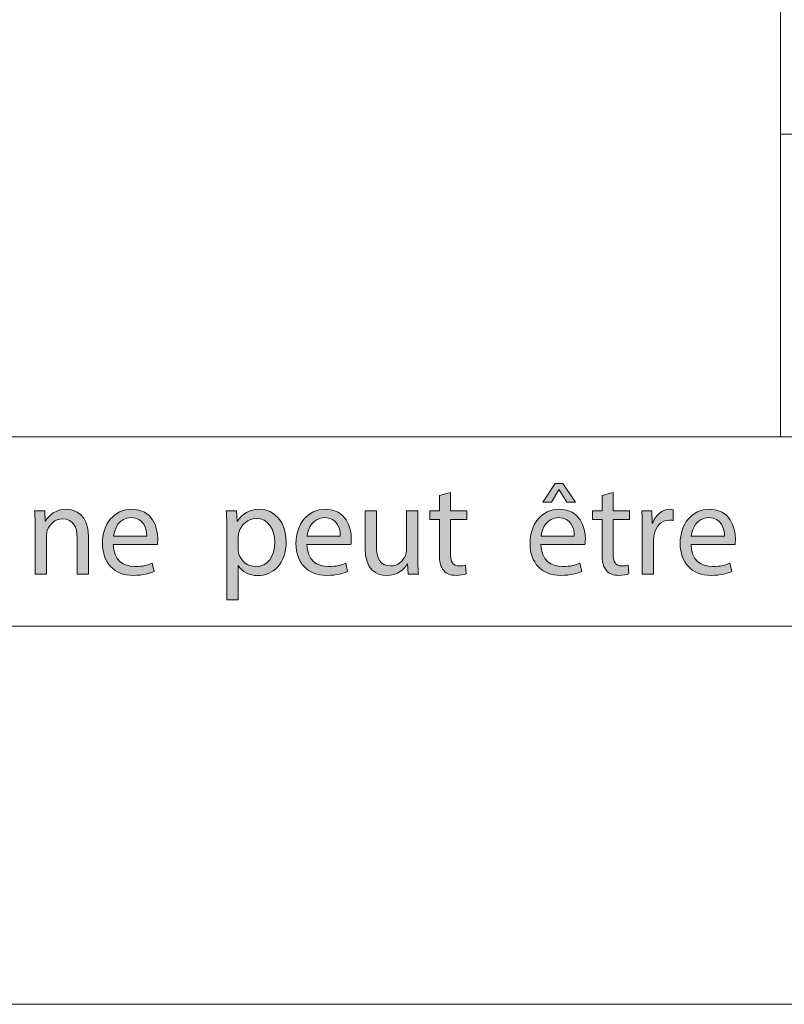
# Model space of a CAD drawing. Units: inches. Extents: x 0 to 16.5, y 0 to 11.7.
# Drawn here: x 10.6 to 11.4, y 0 to 1 of the extents above; entities that cross this region are included whole.
import ezdxf

# ---------------------------------------------------------------- set-up
doc = ezdxf.new("R2010")
doc.units = ezdxf.units.IN
doc.header["$MEASUREMENT"] = 0
doc.layers.add('Calque 1', color=7, linetype='Continuous')

# ---------------------------------------------------------------- blocks, each defined once
blk = doc.blocks.new('block 3')
at = {"layer": 'Calque 1', "true_color": 0xffffff}
h = blk.add_hatch(color=7, dxfattribs=at)
h.dxf.hatch_style = 2
edge = h.paths.add_edge_path()
edge.add_spline(control_points=[(11.1679, 0.4785), (11.1681, 0.4623), (11.1784, 0.4556), (11.1902, 0.4556), (11.1987, 0.4556), (11.2039, 0.4571), (11.2083, 0.4591), (11.2083, 0.4591), (11.2103, 0.4505), (11.2103, 0.4505), (11.2061, 0.4486), (11.199, 0.4464), (11.1886, 0.4464), (11.1685, 0.4464), (11.1565, 0.4597), (11.1565, 0.4796), (11.1565, 0.4995), (11.1681, 0.5152), (11.1871, 0.5152), (11.2084, 0.5152), (11.2141, 0.4963), (11.2141, 0.4841), (11.2141, 0.4817), (11.2138, 0.4798), (11.2137, 0.4785), (11.2137, 0.4785), (11.1679, 0.4785), (11.1679, 0.4785)], knot_values=[0, 0, 0, 0, 1, 1, 1, 2, 2, 2, 3, 3, 3, 4, 4, 4, 5, 5, 5, 6, 6, 6, 7, 7, 7, 8, 8, 8, 9, 9, 9, 9], degree=3, periodic=1)
edge = h.paths.add_edge_path()
edge.add_spline(control_points=[(11.2026, 0.4871), (11.2028, 0.4948), (11.1995, 0.5066), (11.1862, 0.5066), (11.1742, 0.5066), (11.1689, 0.4954), (11.168, 0.4871), (11.168, 0.4871), (11.2026, 0.4871), (11.2026, 0.4871)], knot_values=[0, 0, 0, 0, 1, 1, 1, 2, 2, 2, 3, 3, 3, 3], degree=3, periodic=1)
h.paths.add_polyline_path([(11.1908, 0.5422), (11.2037, 0.5227), (11.1947, 0.5227), (11.1869, 0.5356), (11.1866, 0.5356), (11.1788, 0.5227), (11.1699, 0.5227), (11.1827, 0.5422)])
h = blk.add_hatch(color=7, dxfattribs=at)
h.dxf.hatch_style = 2
edge = h.paths.add_edge_path()
edge.add_spline(control_points=[(11.0738, 0.5326), (11.0738, 0.5326), (11.0738, 0.5137), (11.0738, 0.5137), (11.0738, 0.5137), (11.0907, 0.5137), (11.0907, 0.5137), (11.0907, 0.5137), (11.0907, 0.5046), (11.0907, 0.5046), (11.0907, 0.5046), (11.0738, 0.5046), (11.0738, 0.5046), (11.0738, 0.5046), (11.0738, 0.469), (11.0738, 0.469), (11.0738, 0.4608), (11.076, 0.4562), (11.0827, 0.4562), (11.0857, 0.4562), (11.088, 0.4566), (11.0895, 0.457), (11.0895, 0.457), (11.0901, 0.448), (11.0901, 0.448), (11.0878, 0.4471), (11.0841, 0.4464), (11.0795, 0.4464), (11.074, 0.4464), (11.0696, 0.4481), (11.0667, 0.4514), (11.0634, 0.455), (11.0622, 0.4608), (11.0622, 0.4686), (11.0622, 0.4686), (11.0622, 0.5046), (11.0622, 0.5046), (11.0622, 0.5046), (11.0521, 0.5046), (11.0521, 0.5046), (11.0521, 0.5046), (11.0521, 0.5137), (11.0521, 0.5137), (11.0521, 0.5137), (11.0622, 0.5137), (11.0622, 0.5137), (11.0622, 0.5137), (11.0622, 0.5295), (11.0622, 0.5295), (11.0622, 0.5295), (11.0738, 0.5326), (11.0738, 0.5326)], knot_values=[0, 0, 0, 0, 1, 1, 1, 2, 2, 2, 3, 3, 3, 4, 4, 4, 5, 5, 5, 6, 6, 6, 7, 7, 7, 8, 8, 8, 9, 9, 9, 10, 10, 10, 11, 11, 11, 12, 12, 12, 13, 13, 13, 14, 14, 14, 15, 15, 15, 16, 16, 16, 17, 17, 17, 17], degree=3, periodic=1)
h = blk.add_hatch(color=7, dxfattribs=at)
h.dxf.hatch_style = 2
edge = h.paths.add_edge_path()
edge.add_spline(control_points=[(11.2431, 0.5326), (11.2431, 0.5326), (11.2431, 0.5137), (11.2431, 0.5137), (11.2431, 0.5137), (11.2601, 0.5137), (11.2601, 0.5137), (11.2601, 0.5137), (11.2601, 0.5046), (11.2601, 0.5046), (11.2601, 0.5046), (11.2431, 0.5046), (11.2431, 0.5046), (11.2431, 0.5046), (11.2431, 0.469), (11.2431, 0.469), (11.2431, 0.4608), (11.2454, 0.4562), (11.252, 0.4562), (11.2551, 0.4562), (11.2574, 0.4566), (11.2588, 0.457), (11.2588, 0.457), (11.2594, 0.448), (11.2594, 0.448), (11.2571, 0.4471), (11.2535, 0.4464), (11.2489, 0.4464), (11.2434, 0.4464), (11.2389, 0.4481), (11.2361, 0.4514), (11.2327, 0.455), (11.2315, 0.4608), (11.2315, 0.4686), (11.2315, 0.4686), (11.2315, 0.5046), (11.2315, 0.5046), (11.2315, 0.5046), (11.2214, 0.5046), (11.2214, 0.5046), (11.2214, 0.5046), (11.2214, 0.5137), (11.2214, 0.5137), (11.2214, 0.5137), (11.2315, 0.5137), (11.2315, 0.5137), (11.2315, 0.5137), (11.2315, 0.5295), (11.2315, 0.5295), (11.2315, 0.5295), (11.2431, 0.5326), (11.2431, 0.5326)], knot_values=[0, 0, 0, 0, 1, 1, 1, 2, 2, 2, 3, 3, 3, 4, 4, 4, 5, 5, 5, 6, 6, 6, 7, 7, 7, 8, 8, 8, 9, 9, 9, 10, 10, 10, 11, 11, 11, 12, 12, 12, 13, 13, 13, 14, 14, 14, 15, 15, 15, 16, 16, 16, 17, 17, 17, 17], degree=3, periodic=1)
h = blk.add_hatch(color=7, dxfattribs=at)
h.dxf.hatch_style = 2
edge = h.paths.add_edge_path()
edge.add_spline(control_points=[(10.6414, 0.4958), (10.6414, 0.5027), (10.6413, 0.5082), (10.6409, 0.5137), (10.6409, 0.5137), (10.6514, 0.5137), (10.6514, 0.5137), (10.6514, 0.5137), (10.652, 0.5028), (10.652, 0.5028), (10.652, 0.5028), (10.6523, 0.5028), (10.6523, 0.5028), (10.6556, 0.5091), (10.6631, 0.5152), (10.6739, 0.5152), (10.6829, 0.5152), (10.6969, 0.5097), (10.6969, 0.4871), (10.6969, 0.4871), (10.6969, 0.4477), (10.6969, 0.4477), (10.6969, 0.4477), (10.6851, 0.4477), (10.6851, 0.4477), (10.6851, 0.4477), (10.6851, 0.4858), (10.6851, 0.4858), (10.6851, 0.4964), (10.6812, 0.5052), (10.67, 0.5052), (10.6622, 0.5052), (10.6561, 0.4997), (10.6541, 0.493), (10.6535, 0.4915), (10.6533, 0.4894), (10.6533, 0.4874), (10.6533, 0.4874), (10.6533, 0.4477), (10.6533, 0.4477), (10.6533, 0.4477), (10.6414, 0.4477), (10.6414, 0.4477), (10.6414, 0.4477), (10.6414, 0.4958), (10.6414, 0.4958)], knot_values=[0, 0, 0, 0, 1, 1, 1, 2, 2, 2, 3, 3, 3, 4, 4, 4, 5, 5, 5, 6, 6, 6, 7, 7, 7, 8, 8, 8, 9, 9, 9, 10, 10, 10, 11, 11, 11, 12, 12, 12, 13, 13, 13, 14, 14, 14, 15, 15, 15, 15], degree=3, periodic=1)
h = blk.add_hatch(color=7, dxfattribs=at)
h.dxf.hatch_style = 2
edge = h.paths.add_edge_path()
edge.add_spline(control_points=[(10.7228, 0.4785), (10.7231, 0.4623), (10.7333, 0.4556), (10.7452, 0.4556), (10.7537, 0.4556), (10.7588, 0.4571), (10.7633, 0.4591), (10.7633, 0.4591), (10.7653, 0.4505), (10.7653, 0.4505), (10.7611, 0.4486), (10.754, 0.4464), (10.7436, 0.4464), (10.7235, 0.4464), (10.7115, 0.4597), (10.7115, 0.4796), (10.7115, 0.4995), (10.7231, 0.5152), (10.7421, 0.5152), (10.7634, 0.5152), (10.7691, 0.4963), (10.7691, 0.4841), (10.7691, 0.4817), (10.7688, 0.4798), (10.7687, 0.4785), (10.7687, 0.4785), (10.7228, 0.4785), (10.7228, 0.4785)], knot_values=[0, 0, 0, 0, 1, 1, 1, 2, 2, 2, 3, 3, 3, 4, 4, 4, 5, 5, 5, 6, 6, 6, 7, 7, 7, 8, 8, 8, 9, 9, 9, 9], degree=3, periodic=1)
edge = h.paths.add_edge_path()
edge.add_spline(control_points=[(10.7576, 0.4871), (10.7577, 0.4948), (10.7545, 0.5066), (10.7412, 0.5066), (10.7292, 0.5066), (10.7239, 0.4954), (10.723, 0.4871), (10.723, 0.4871), (10.7576, 0.4871), (10.7576, 0.4871)], knot_values=[0, 0, 0, 0, 1, 1, 1, 2, 2, 2, 3, 3, 3, 3], degree=3, periodic=1)
h = blk.add_hatch(color=7, dxfattribs=at)
h.dxf.hatch_style = 2
edge = h.paths.add_edge_path()
edge.add_spline(control_points=[(10.8409, 0.4922), (10.8409, 0.5006), (10.8407, 0.5074), (10.8404, 0.5137), (10.8404, 0.5137), (10.851, 0.5137), (10.851, 0.5137), (10.851, 0.5137), (10.8516, 0.5024), (10.8516, 0.5024), (10.8516, 0.5024), (10.8518, 0.5024), (10.8518, 0.5024), (10.8567, 0.5104), (10.8644, 0.5152), (10.875, 0.5152), (10.8908, 0.5152), (10.9027, 0.5017), (10.9027, 0.4817), (10.9027, 0.458), (10.8884, 0.4462), (10.873, 0.4462), (10.8644, 0.4462), (10.8568, 0.4501), (10.8529, 0.4566), (10.8529, 0.4566), (10.8527, 0.4566), (10.8527, 0.4566), (10.8527, 0.4566), (10.8527, 0.4208), (10.8527, 0.4208), (10.8527, 0.4208), (10.8409, 0.4208), (10.8409, 0.4208), (10.8409, 0.4208), (10.8409, 0.4922), (10.8409, 0.4922)], knot_values=[0, 0, 0, 0, 1, 1, 1, 2, 2, 2, 3, 3, 3, 4, 4, 4, 5, 5, 5, 6, 6, 6, 7, 7, 7, 8, 8, 8, 9, 9, 9, 10, 10, 10, 11, 11, 11, 12, 12, 12, 12], degree=3, periodic=1)
edge = h.paths.add_edge_path()
edge.add_spline(control_points=[(10.8527, 0.4746), (10.8527, 0.4728), (10.8529, 0.4712), (10.8532, 0.4697), (10.8554, 0.4614), (10.8625, 0.4556), (10.871, 0.4556), (10.8835, 0.4556), (10.8908, 0.466), (10.8908, 0.4811), (10.8908, 0.4943), (10.8839, 0.5057), (10.8714, 0.5057), (10.8633, 0.5057), (10.8558, 0.4998), (10.8535, 0.4908), (10.8531, 0.4893), (10.8527, 0.4875), (10.8527, 0.4859), (10.8527, 0.4859), (10.8527, 0.4746), (10.8527, 0.4746)], knot_values=[0, 0, 0, 0, 1, 1, 1, 2, 2, 2, 3, 3, 3, 4, 4, 4, 5, 5, 5, 6, 6, 6, 7, 7, 7, 7], degree=3, periodic=1)
h = blk.add_hatch(color=7, dxfattribs=at)
h.dxf.hatch_style = 2
edge = h.paths.add_edge_path()
edge.add_spline(control_points=[(10.9242, 0.4785), (10.9245, 0.4623), (10.9348, 0.4556), (10.9466, 0.4556), (10.9551, 0.4556), (10.9602, 0.4571), (10.9647, 0.4591), (10.9647, 0.4591), (10.9667, 0.4505), (10.9667, 0.4505), (10.9625, 0.4486), (10.9554, 0.4464), (10.945, 0.4464), (10.9249, 0.4464), (10.9129, 0.4597), (10.9129, 0.4796), (10.9129, 0.4995), (10.9245, 0.5152), (10.9435, 0.5152), (10.9648, 0.5152), (10.9705, 0.4963), (10.9705, 0.4841), (10.9705, 0.4817), (10.9702, 0.4798), (10.9701, 0.4785), (10.9701, 0.4785), (10.9242, 0.4785), (10.9242, 0.4785)], knot_values=[0, 0, 0, 0, 1, 1, 1, 2, 2, 2, 3, 3, 3, 4, 4, 4, 5, 5, 5, 6, 6, 6, 7, 7, 7, 8, 8, 8, 9, 9, 9, 9], degree=3, periodic=1)
edge = h.paths.add_edge_path()
edge.add_spline(control_points=[(10.959, 0.4871), (10.9592, 0.4948), (10.9559, 0.5066), (10.9426, 0.5066), (10.9306, 0.5066), (10.9253, 0.4954), (10.9244, 0.4871), (10.9244, 0.4871), (10.959, 0.4871), (10.959, 0.4871)], knot_values=[0, 0, 0, 0, 1, 1, 1, 2, 2, 2, 3, 3, 3, 3], degree=3, periodic=1)
h = blk.add_hatch(color=7, dxfattribs=at)
h.dxf.hatch_style = 2
edge = h.paths.add_edge_path()
edge.add_spline(control_points=[(11.0398, 0.4657), (11.0398, 0.4589), (11.0399, 0.4529), (11.0403, 0.4477), (11.0403, 0.4477), (11.0298, 0.4477), (11.0298, 0.4477), (11.0298, 0.4477), (11.0291, 0.4585), (11.0291, 0.4585), (11.0291, 0.4585), (11.0288, 0.4585), (11.0288, 0.4585), (11.0258, 0.4532), (11.0189, 0.4462), (11.0073, 0.4462), (10.997, 0.4462), (10.9848, 0.452), (10.9848, 0.4751), (10.9848, 0.4751), (10.9848, 0.5137), (10.9848, 0.5137), (10.9848, 0.5137), (10.9966, 0.5137), (10.9966, 0.5137), (10.9966, 0.5137), (10.9966, 0.4772), (10.9966, 0.4772), (10.9966, 0.4646), (11.0004, 0.4562), (11.0112, 0.4562), (11.0192, 0.4562), (11.0247, 0.4618), (11.0268, 0.4671), (11.0275, 0.4689), (11.0279, 0.471), (11.0279, 0.4732), (11.0279, 0.4732), (11.0279, 0.5137), (11.0279, 0.5137), (11.0279, 0.5137), (11.0398, 0.5137), (11.0398, 0.5137), (11.0398, 0.5137), (11.0398, 0.4657), (11.0398, 0.4657)], knot_values=[0, 0, 0, 0, 1, 1, 1, 2, 2, 2, 3, 3, 3, 4, 4, 4, 5, 5, 5, 6, 6, 6, 7, 7, 7, 8, 8, 8, 9, 9, 9, 10, 10, 10, 11, 11, 11, 12, 12, 12, 13, 13, 13, 14, 14, 14, 15, 15, 15, 15], degree=3, periodic=1)
h = blk.add_hatch(color=7, dxfattribs=at)
h.dxf.hatch_style = 2
edge = h.paths.add_edge_path()
edge.add_spline(control_points=[(11.2734, 0.4931), (11.2734, 0.5009), (11.2733, 0.5076), (11.2729, 0.5137), (11.2729, 0.5137), (11.2833, 0.5137), (11.2833, 0.5137), (11.2833, 0.5137), (11.2837, 0.5007), (11.2837, 0.5007), (11.2837, 0.5007), (11.2842, 0.5007), (11.2842, 0.5007), (11.2872, 0.5096), (11.2943, 0.5152), (11.3023, 0.5152), (11.3036, 0.5152), (11.3046, 0.5151), (11.3056, 0.5148), (11.3056, 0.5148), (11.3056, 0.5035), (11.3056, 0.5035), (11.3044, 0.5037), (11.3032, 0.5039), (11.3016, 0.5039), (11.2932, 0.5039), (11.2873, 0.4975), (11.2857, 0.4885), (11.2854, 0.4868), (11.2851, 0.4849), (11.2851, 0.4829), (11.2851, 0.4829), (11.2851, 0.4477), (11.2851, 0.4477), (11.2851, 0.4477), (11.2734, 0.4477), (11.2734, 0.4477), (11.2734, 0.4477), (11.2734, 0.4931), (11.2734, 0.4931)], knot_values=[0, 0, 0, 0, 1, 1, 1, 2, 2, 2, 3, 3, 3, 4, 4, 4, 5, 5, 5, 6, 6, 6, 7, 7, 7, 8, 8, 8, 9, 9, 9, 10, 10, 10, 11, 11, 11, 12, 12, 12, 13, 13, 13, 13], degree=3, periodic=1)
h = blk.add_hatch(color=7, dxfattribs=at)
h.dxf.hatch_style = 2
edge = h.paths.add_edge_path()
edge.add_spline(control_points=[(11.3241, 0.4785), (11.3244, 0.4623), (11.3346, 0.4556), (11.3465, 0.4556), (11.355, 0.4556), (11.3601, 0.4571), (11.3646, 0.4591), (11.3646, 0.4591), (11.3666, 0.4505), (11.3666, 0.4505), (11.3624, 0.4486), (11.3553, 0.4464), (11.3449, 0.4464), (11.3248, 0.4464), (11.3128, 0.4597), (11.3128, 0.4796), (11.3128, 0.4995), (11.3244, 0.5152), (11.3434, 0.5152), (11.3647, 0.5152), (11.3703, 0.4963), (11.3703, 0.4841), (11.3703, 0.4817), (11.3701, 0.4798), (11.3699, 0.4785), (11.3699, 0.4785), (11.3241, 0.4785), (11.3241, 0.4785)], knot_values=[0, 0, 0, 0, 1, 1, 1, 2, 2, 2, 3, 3, 3, 4, 4, 4, 5, 5, 5, 6, 6, 6, 7, 7, 7, 8, 8, 8, 9, 9, 9, 9], degree=3, periodic=1)
edge = h.paths.add_edge_path()
edge.add_spline(control_points=[(11.3589, 0.4871), (11.359, 0.4948), (11.3558, 0.5066), (11.3424, 0.5066), (11.3304, 0.5066), (11.3252, 0.4954), (11.3242, 0.4871), (11.3242, 0.4871), (11.3589, 0.4871), (11.3589, 0.4871)], knot_values=[0, 0, 0, 0, 1, 1, 1, 2, 2, 2, 3, 3, 3, 3], degree=3, periodic=1)
at = {"layer": 'Calque 1', "lineweight": 0}
blk.add_lwpolyline([(11.1908, 0.5422), (11.2037, 0.5227), (11.1947, 0.5227), (11.1869, 0.5356), (11.1866, 0.5356), (11.1788, 0.5227), (11.1699, 0.5227), (11.1827, 0.5422), (11.1908, 0.5422)], dxfattribs=at)
for points, knots in [([(11.0738, 0.5326), (11.0738, 0.5326), (11.0738, 0.5137), (11.0738, 0.5137), (11.0738, 0.5137), (11.0907, 0.5137), (11.0907, 0.5137), (11.0907, 0.5137), (11.0907, 0.5046), (11.0907, 0.5046), (11.0907, 0.5046), (11.0738, 0.5046), (11.0738, 0.5046), (11.0738, 0.5046), (11.0738, 0.469), (11.0738, 0.469), (11.0738, 0.4608), (11.076, 0.4562), (11.0827, 0.4562), (11.0857, 0.4562), (11.088, 0.4566), (11.0895, 0.457), (11.0895, 0.457), (11.0901, 0.448), (11.0901, 0.448), (11.0878, 0.4471), (11.0841, 0.4464), (11.0795, 0.4464), (11.074, 0.4464), (11.0696, 0.4481), (11.0667, 0.4514), (11.0634, 0.455), (11.0622, 0.4608), (11.0622, 0.4686), (11.0622, 0.4686), (11.0622, 0.5046), (11.0622, 0.5046), (11.0622, 0.5046), (11.0521, 0.5046), (11.0521, 0.5046), (11.0521, 0.5046), (11.0521, 0.5137), (11.0521, 0.5137), (11.0521, 0.5137), (11.0622, 0.5137), (11.0622, 0.5137), (11.0622, 0.5137), (11.0622, 0.5295), (11.0622, 0.5295), (11.0622, 0.5295), (11.0738, 0.5326), (11.0738, 0.5326)], [0, 0, 0, 0, 1, 1, 1, 2, 2, 2, 3, 3, 3, 4, 4, 4, 5, 5, 5, 6, 6, 6, 7, 7, 7, 8, 8, 8, 9, 9, 9, 10, 10, 10, 11, 11, 11, 12, 12, 12, 13, 13, 13, 14, 14, 14, 15, 15, 15, 16, 16, 16, 17, 17, 17, 17]), ([(11.2431, 0.5326), (11.2431, 0.5326), (11.2431, 0.5137), (11.2431, 0.5137), (11.2431, 0.5137), (11.2601, 0.5137), (11.2601, 0.5137), (11.2601, 0.5137), (11.2601, 0.5046), (11.2601, 0.5046), (11.2601, 0.5046), (11.2431, 0.5046), (11.2431, 0.5046), (11.2431, 0.5046), (11.2431, 0.469), (11.2431, 0.469), (11.2431, 0.4608), (11.2454, 0.4562), (11.252, 0.4562), (11.2551, 0.4562), (11.2574, 0.4566), (11.2588, 0.457), (11.2588, 0.457), (11.2594, 0.448), (11.2594, 0.448), (11.2571, 0.4471), (11.2535, 0.4464), (11.2489, 0.4464), (11.2434, 0.4464), (11.2389, 0.4481), (11.2361, 0.4514), (11.2327, 0.455), (11.2315, 0.4608), (11.2315, 0.4686), (11.2315, 0.4686), (11.2315, 0.5046), (11.2315, 0.5046), (11.2315, 0.5046), (11.2214, 0.5046), (11.2214, 0.5046), (11.2214, 0.5046), (11.2214, 0.5137), (11.2214, 0.5137), (11.2214, 0.5137), (11.2315, 0.5137), (11.2315, 0.5137), (11.2315, 0.5137), (11.2315, 0.5295), (11.2315, 0.5295), (11.2315, 0.5295), (11.2431, 0.5326), (11.2431, 0.5326)], [0, 0, 0, 0, 1, 1, 1, 2, 2, 2, 3, 3, 3, 4, 4, 4, 5, 5, 5, 6, 6, 6, 7, 7, 7, 8, 8, 8, 9, 9, 9, 10, 10, 10, 11, 11, 11, 12, 12, 12, 13, 13, 13, 14, 14, 14, 15, 15, 15, 16, 16, 16, 17, 17, 17, 17]), ([(10.6414, 0.4958), (10.6414, 0.5027), (10.6413, 0.5082), (10.6409, 0.5137), (10.6409, 0.5137), (10.6514, 0.5137), (10.6514, 0.5137), (10.6514, 0.5137), (10.652, 0.5028), (10.652, 0.5028), (10.652, 0.5028), (10.6523, 0.5028), (10.6523, 0.5028), (10.6556, 0.5091), (10.6631, 0.5152), (10.6739, 0.5152), (10.6829, 0.5152), (10.6969, 0.5097), (10.6969, 0.4871), (10.6969, 0.4871), (10.6969, 0.4477), (10.6969, 0.4477), (10.6969, 0.4477), (10.6851, 0.4477), (10.6851, 0.4477), (10.6851, 0.4477), (10.6851, 0.4858), (10.6851, 0.4858), (10.6851, 0.4964), (10.6812, 0.5052), (10.67, 0.5052), (10.6622, 0.5052), (10.6561, 0.4997), (10.6541, 0.493), (10.6535, 0.4915), (10.6533, 0.4894), (10.6533, 0.4874), (10.6533, 0.4874), (10.6533, 0.4477), (10.6533, 0.4477), (10.6533, 0.4477), (10.6414, 0.4477), (10.6414, 0.4477), (10.6414, 0.4477), (10.6414, 0.4958), (10.6414, 0.4958)], [0, 0, 0, 0, 1, 1, 1, 2, 2, 2, 3, 3, 3, 4, 4, 4, 5, 5, 5, 6, 6, 6, 7, 7, 7, 8, 8, 8, 9, 9, 9, 10, 10, 10, 11, 11, 11, 12, 12, 12, 13, 13, 13, 14, 14, 14, 15, 15, 15, 15]), ([(10.7228, 0.4785), (10.7231, 0.4623), (10.7333, 0.4556), (10.7452, 0.4556), (10.7537, 0.4556), (10.7588, 0.4571), (10.7633, 0.4591), (10.7633, 0.4591), (10.7653, 0.4505), (10.7653, 0.4505), (10.7611, 0.4486), (10.754, 0.4464), (10.7436, 0.4464), (10.7235, 0.4464), (10.7115, 0.4597), (10.7115, 0.4796), (10.7115, 0.4995), (10.7231, 0.5152), (10.7421, 0.5152), (10.7634, 0.5152), (10.7691, 0.4963), (10.7691, 0.4841), (10.7691, 0.4817), (10.7688, 0.4798), (10.7687, 0.4785), (10.7687, 0.4785), (10.7228, 0.4785), (10.7228, 0.4785)], [0, 0, 0, 0, 1, 1, 1, 2, 2, 2, 3, 3, 3, 4, 4, 4, 5, 5, 5, 6, 6, 6, 7, 7, 7, 8, 8, 8, 9, 9, 9, 9]), ([(10.8409, 0.4922), (10.8409, 0.5006), (10.8407, 0.5074), (10.8404, 0.5137), (10.8404, 0.5137), (10.851, 0.5137), (10.851, 0.5137), (10.851, 0.5137), (10.8516, 0.5024), (10.8516, 0.5024), (10.8516, 0.5024), (10.8518, 0.5024), (10.8518, 0.5024), (10.8567, 0.5104), (10.8644, 0.5152), (10.875, 0.5152), (10.8908, 0.5152), (10.9027, 0.5017), (10.9027, 0.4817), (10.9027, 0.458), (10.8884, 0.4462), (10.873, 0.4462), (10.8644, 0.4462), (10.8568, 0.4501), (10.8529, 0.4566), (10.8529, 0.4566), (10.8527, 0.4566), (10.8527, 0.4566), (10.8527, 0.4566), (10.8527, 0.4208), (10.8527, 0.4208), (10.8527, 0.4208), (10.8409, 0.4208), (10.8409, 0.4208), (10.8409, 0.4208), (10.8409, 0.4922), (10.8409, 0.4922)], [0, 0, 0, 0, 1, 1, 1, 2, 2, 2, 3, 3, 3, 4, 4, 4, 5, 5, 5, 6, 6, 6, 7, 7, 7, 8, 8, 8, 9, 9, 9, 10, 10, 10, 11, 11, 11, 12, 12, 12, 12]), ([(10.9242, 0.4785), (10.9245, 0.4623), (10.9348, 0.4556), (10.9466, 0.4556), (10.9551, 0.4556), (10.9602, 0.4571), (10.9647, 0.4591), (10.9647, 0.4591), (10.9667, 0.4505), (10.9667, 0.4505), (10.9625, 0.4486), (10.9554, 0.4464), (10.945, 0.4464), (10.9249, 0.4464), (10.9129, 0.4597), (10.9129, 0.4796), (10.9129, 0.4995), (10.9245, 0.5152), (10.9435, 0.5152), (10.9648, 0.5152), (10.9705, 0.4963), (10.9705, 0.4841), (10.9705, 0.4817), (10.9702, 0.4798), (10.9701, 0.4785), (10.9701, 0.4785), (10.9242, 0.4785), (10.9242, 0.4785)], [0, 0, 0, 0, 1, 1, 1, 2, 2, 2, 3, 3, 3, 4, 4, 4, 5, 5, 5, 6, 6, 6, 7, 7, 7, 8, 8, 8, 9, 9, 9, 9]), ([(11.0398, 0.4657), (11.0398, 0.4589), (11.0399, 0.4529), (11.0403, 0.4477), (11.0403, 0.4477), (11.0298, 0.4477), (11.0298, 0.4477), (11.0298, 0.4477), (11.0291, 0.4585), (11.0291, 0.4585), (11.0291, 0.4585), (11.0288, 0.4585), (11.0288, 0.4585), (11.0258, 0.4532), (11.0189, 0.4462), (11.0073, 0.4462), (10.997, 0.4462), (10.9848, 0.452), (10.9848, 0.4751), (10.9848, 0.4751), (10.9848, 0.5137), (10.9848, 0.5137), (10.9848, 0.5137), (10.9966, 0.5137), (10.9966, 0.5137), (10.9966, 0.5137), (10.9966, 0.4772), (10.9966, 0.4772), (10.9966, 0.4646), (11.0004, 0.4562), (11.0112, 0.4562), (11.0192, 0.4562), (11.0247, 0.4618), (11.0268, 0.4671), (11.0275, 0.4689), (11.0279, 0.471), (11.0279, 0.4732), (11.0279, 0.4732), (11.0279, 0.5137), (11.0279, 0.5137), (11.0279, 0.5137), (11.0398, 0.5137), (11.0398, 0.5137), (11.0398, 0.5137), (11.0398, 0.4657), (11.0398, 0.4657)], [0, 0, 0, 0, 1, 1, 1, 2, 2, 2, 3, 3, 3, 4, 4, 4, 5, 5, 5, 6, 6, 6, 7, 7, 7, 8, 8, 8, 9, 9, 9, 10, 10, 10, 11, 11, 11, 12, 12, 12, 13, 13, 13, 14, 14, 14, 15, 15, 15, 15]), ([(11.1679, 0.4785), (11.1681, 0.4623), (11.1784, 0.4556), (11.1902, 0.4556), (11.1987, 0.4556), (11.2039, 0.4571), (11.2083, 0.4591), (11.2083, 0.4591), (11.2103, 0.4505), (11.2103, 0.4505), (11.2061, 0.4486), (11.199, 0.4464), (11.1886, 0.4464), (11.1685, 0.4464), (11.1565, 0.4597), (11.1565, 0.4796), (11.1565, 0.4995), (11.1681, 0.5152), (11.1871, 0.5152), (11.2084, 0.5152), (11.2141, 0.4963), (11.2141, 0.4841), (11.2141, 0.4817), (11.2138, 0.4798), (11.2137, 0.4785), (11.2137, 0.4785), (11.1679, 0.4785), (11.1679, 0.4785)], [0, 0, 0, 0, 1, 1, 1, 2, 2, 2, 3, 3, 3, 4, 4, 4, 5, 5, 5, 6, 6, 6, 7, 7, 7, 8, 8, 8, 9, 9, 9, 9]), ([(11.2734, 0.4931), (11.2734, 0.5009), (11.2733, 0.5076), (11.2729, 0.5137), (11.2729, 0.5137), (11.2833, 0.5137), (11.2833, 0.5137), (11.2833, 0.5137), (11.2837, 0.5007), (11.2837, 0.5007), (11.2837, 0.5007), (11.2842, 0.5007), (11.2842, 0.5007), (11.2872, 0.5096), (11.2943, 0.5152), (11.3023, 0.5152), (11.3036, 0.5152), (11.3046, 0.5151), (11.3056, 0.5148), (11.3056, 0.5148), (11.3056, 0.5035), (11.3056, 0.5035), (11.3044, 0.5037), (11.3032, 0.5039), (11.3016, 0.5039), (11.2932, 0.5039), (11.2873, 0.4975), (11.2857, 0.4885), (11.2854, 0.4868), (11.2851, 0.4849), (11.2851, 0.4829), (11.2851, 0.4829), (11.2851, 0.4477), (11.2851, 0.4477), (11.2851, 0.4477), (11.2734, 0.4477), (11.2734, 0.4477), (11.2734, 0.4477), (11.2734, 0.4931), (11.2734, 0.4931)], [0, 0, 0, 0, 1, 1, 1, 2, 2, 2, 3, 3, 3, 4, 4, 4, 5, 5, 5, 6, 6, 6, 7, 7, 7, 8, 8, 8, 9, 9, 9, 10, 10, 10, 11, 11, 11, 12, 12, 12, 13, 13, 13, 13]), ([(11.3241, 0.4785), (11.3244, 0.4623), (11.3346, 0.4556), (11.3465, 0.4556), (11.355, 0.4556), (11.3601, 0.4571), (11.3646, 0.4591), (11.3646, 0.4591), (11.3666, 0.4505), (11.3666, 0.4505), (11.3624, 0.4486), (11.3553, 0.4464), (11.3449, 0.4464), (11.3248, 0.4464), (11.3128, 0.4597), (11.3128, 0.4796), (11.3128, 0.4995), (11.3244, 0.5152), (11.3434, 0.5152), (11.3647, 0.5152), (11.3703, 0.4963), (11.3703, 0.4841), (11.3703, 0.4817), (11.3701, 0.4798), (11.3699, 0.4785), (11.3699, 0.4785), (11.3241, 0.4785), (11.3241, 0.4785)], [0, 0, 0, 0, 1, 1, 1, 2, 2, 2, 3, 3, 3, 4, 4, 4, 5, 5, 5, 6, 6, 6, 7, 7, 7, 8, 8, 8, 9, 9, 9, 9]), ([(10.7576, 0.4871), (10.7577, 0.4948), (10.7545, 0.5066), (10.7412, 0.5066), (10.7292, 0.5066), (10.7239, 0.4954), (10.723, 0.4871), (10.723, 0.4871), (10.7576, 0.4871), (10.7576, 0.4871)], [0, 0, 0, 0, 1, 1, 1, 2, 2, 2, 3, 3, 3, 3]), ([(10.8527, 0.4746), (10.8527, 0.4728), (10.8529, 0.4712), (10.8532, 0.4697), (10.8554, 0.4614), (10.8625, 0.4556), (10.871, 0.4556), (10.8835, 0.4556), (10.8908, 0.466), (10.8908, 0.4811), (10.8908, 0.4943), (10.8839, 0.5057), (10.8714, 0.5057), (10.8633, 0.5057), (10.8558, 0.4998), (10.8535, 0.4908), (10.8531, 0.4893), (10.8527, 0.4875), (10.8527, 0.4859), (10.8527, 0.4859), (10.8527, 0.4746), (10.8527, 0.4746)], [0, 0, 0, 0, 1, 1, 1, 2, 2, 2, 3, 3, 3, 4, 4, 4, 5, 5, 5, 6, 6, 6, 7, 7, 7, 7]), ([(10.959, 0.4871), (10.9592, 0.4948), (10.9559, 0.5066), (10.9426, 0.5066), (10.9306, 0.5066), (10.9253, 0.4954), (10.9244, 0.4871), (10.9244, 0.4871), (10.959, 0.4871), (10.959, 0.4871)], [0, 0, 0, 0, 1, 1, 1, 2, 2, 2, 3, 3, 3, 3]), ([(11.2026, 0.4871), (11.2028, 0.4948), (11.1995, 0.5066), (11.1862, 0.5066), (11.1742, 0.5066), (11.1689, 0.4954), (11.168, 0.4871), (11.168, 0.4871), (11.2026, 0.4871), (11.2026, 0.4871)], [0, 0, 0, 0, 1, 1, 1, 2, 2, 2, 3, 3, 3, 3]), ([(11.3589, 0.4871), (11.359, 0.4948), (11.3558, 0.5066), (11.3424, 0.5066), (11.3304, 0.5066), (11.3252, 0.4954), (11.3242, 0.4871), (11.3242, 0.4871), (11.3589, 0.4871), (11.3589, 0.4871)], [0, 0, 0, 0, 1, 1, 1, 2, 2, 2, 3, 3, 3, 3])]:
    blk.add_open_spline(points, degree=3, knots=knots, dxfattribs=at)

msp = doc.modelspace()

# ---------------------------------------------------------------- linework, layer by layer
at = {"layer": 'Calque 1', "lineweight": 0}
for points in [[(11.4173, 2.7559), (11.4173, 0.5906)], [(11.4173, 0.9055), (16.1417, 0.9055)], [(8.6614, 0.5906), (16.1417, 0.5906)], [(0.3937, 0.3937), (16.1417, 0.3937)], [(0, 0), (16.5354, 0)]]:
    msp.add_lwpolyline(points, dxfattribs=at)

# ---------------------------------------------------------------- block references
at = {"layer": 'Calque 1'}
msp.add_blockref('block 3', (0, 0), dxfattribs=at)

doc.saveas('drawing.dxf')
